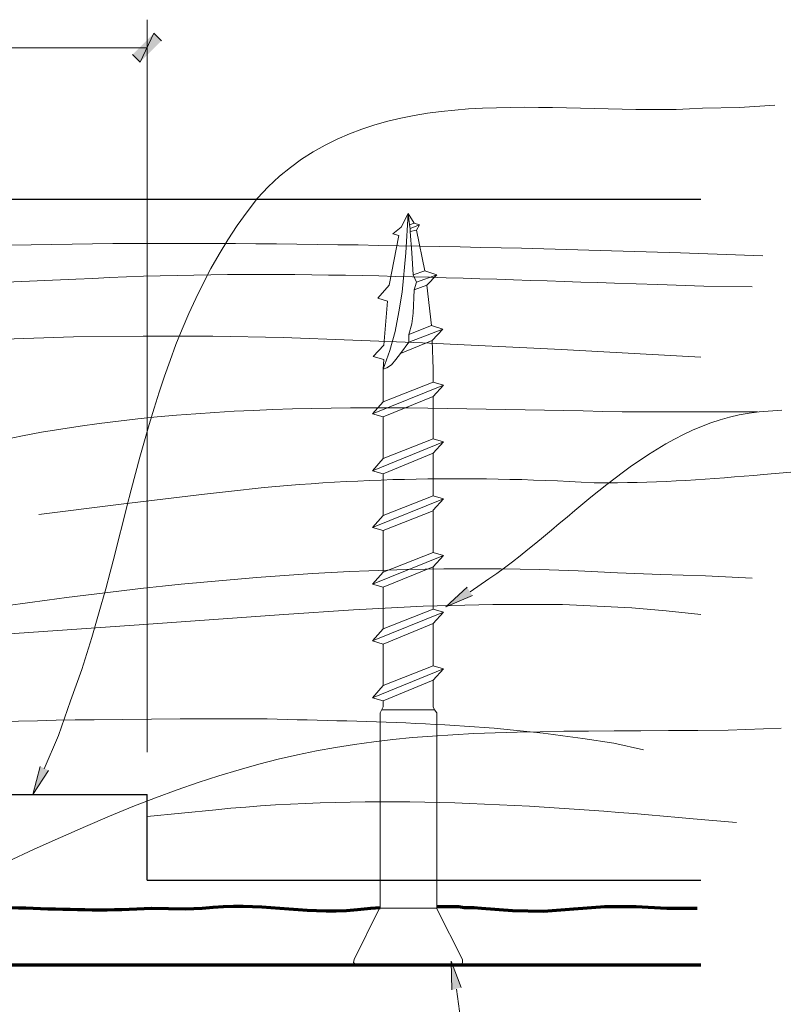
# Model space of a CAD drawing. Units: inches. Extents: x -61 to 673, y 119 to 673.
# Drawn here: x 310 to 371, y 161 to 239 of the extents above; entities that cross this region are included whole.
import ezdxf

# ---------------------------------------------------------------- set-up
doc = ezdxf.new("R2010")
doc.units = ezdxf.units.IN
doc.header["$MEASUREMENT"] = 0
doc.layers.add('Layer 1', color=7, linetype='Continuous')

msp = doc.modelspace()

# ---------------------------------------------------------------- hatches: boundary and pattern name
at = {"layer": 'Layer 1', "true_color": 0xffffff}
for points in [[(319.109, 236.43), (319.709, 235.83), (320.789, 238.11)], [(319.709, 235.83), (320.789, 238.11), (321.391, 237.51)], [(346.049, 193.53), (343.949, 192.63), (345.629, 194.19)], [(312.449, 179.67), (311.189, 177.75), (311.789, 179.97)], [(344.43, 162.271), (344.369, 164.55), (345.15, 162.45)]]:
    msp.add_hatch(color=7, dxfattribs=at).paths.add_polyline_path(points)

# ---------------------------------------------------------------- linework, layer by layer
at = {"layer": 'Layer 1', "color": 7, "lineweight": 5, "true_color": 0xffffff}
for points in [[(320.25, 181.11), (320.25, 239.19)], [(320.25, 236.97), (284.49, 236.97)], [(338.971, 211.47), (339.51, 212.97), (339.93, 214.47), (340.23, 216.03), (340.471, 217.59), (340.77, 220.71), (340.949, 223.83)], [(341.07, 222.93), (341.43, 223.05)], [(341.609, 222.51), (341.129, 222.391)], [(341.369, 218.97), (342.27, 219.271)], [(341.43, 217.771), (342.449, 218.13)], [(342.811, 214.95), (341.01, 214.23)], [(340.35, 212.73), (342.869, 213.75)], [(342.93, 210.45), (338.971, 208.891)], [(338.971, 207.69), (342.93, 209.311)], [(342.93, 205.95), (338.971, 204.391)], [(338.971, 203.19), (342.93, 204.811)], [(342.93, 201.45), (338.971, 199.891)], [(338.971, 198.69), (342.93, 200.25)], [(338.971, 195.391), (342.93, 196.95)], [(338.971, 194.19), (342.93, 195.811)], [(342.93, 192.45), (338.971, 190.891)], [(338.971, 189.69), (342.93, 191.311)], [(338.971, 186.391), (342.93, 187.95)], [(338.971, 185.19), (342.93, 186.811)], [(343.049, 184.47), (338.85, 184.47)], [(343.23, 168.75), (338.73, 168.75)]]:
    msp.add_lwpolyline(points, dxfattribs=at)
at = {"layer": 'Layer 1', "lineweight": 0}
for points in [[(319.109, 236.43), (319.709, 235.83), (320.789, 238.11)], [(319.709, 235.83), (320.789, 238.11), (321.391, 237.51)], [(346.049, 193.53), (343.949, 192.63), (345.629, 194.19)], [(312.449, 179.67), (311.189, 177.75), (311.789, 179.97)], [(344.43, 162.271), (344.369, 164.55), (345.15, 162.45)]]:
    msp.add_lwpolyline(points, dxfattribs=at)
at = {"layer": 'Layer 1', "color": 7, "lineweight": 30, "true_color": 0xffffff}
for points in [[(158.01, 224.97), (364.17, 224.97)], [(230.67, 177.75), (320.25, 177.75)], [(320.25, 170.97), (320.25, 177.75)], [(320.25, 170.97), (364.17, 170.97)]]:
    msp.add_lwpolyline(points, dxfattribs=at)
at = {"layer": 'Layer 1', "color": 7, "lineweight": 9, "true_color": 0xffffff}
for points in [[(340.949, 223.83), (340.41, 222.75)], [(341.07, 222.93), (340.949, 223.83)], [(341.43, 223.05), (340.949, 223.83)], [(340.23, 222.09), (339.75, 222.21), (340.41, 222.75)], [(341.129, 222.391), (341.129, 222.63), (341.07, 222.93)], [(341.85, 222.93), (341.129, 222.63)], [(341.43, 223.05), (341.85, 222.93), (341.609, 222.51)], [(342.27, 219.271), (341.609, 222.51)], [(340.23, 222.09), (339.449, 218.13)], [(341.369, 218.97), (341.25, 220.71), (341.129, 222.391)], [(341.43, 217.771), (341.609, 218.37), (341.369, 218.97)], [(343.23, 218.97), (341.609, 218.37)], [(342.27, 219.271), (343.23, 218.97), (342.449, 218.13)], [(339.33, 216.87), (338.549, 217.11), (339.449, 218.13)], [(342.811, 214.95), (342.449, 218.13)], [(341.01, 214.23), (341.25, 215.07), (341.369, 215.91), (341.43, 217.771)], [(339.33, 216.87), (339.029, 213.391)], [(342.811, 214.95), (343.709, 214.65), (342.869, 213.75)], [(340.35, 212.73), (341.01, 213.63), (341.01, 214.23)], [(343.709, 214.65), (341.01, 213.63)], [(339.029, 212.25), (338.189, 212.49), (339.029, 213.391)], [(342.93, 210.45), (342.93, 211.47), (342.869, 213.75)], [(338.971, 211.47), (339.27, 211.59), (339.629, 211.83), (339.99, 212.25), (340.35, 212.73)], [(338.971, 208.891), (338.971, 211.47), (339.029, 212.25)], [(343.77, 210.21), (338.129, 207.93)], [(342.93, 210.45), (343.77, 210.21), (342.93, 209.311)], [(342.93, 205.95), (342.93, 209.311)], [(338.971, 207.69), (338.129, 207.93), (338.971, 208.891)], [(338.971, 204.391), (338.971, 207.69)], [(343.77, 205.71), (338.129, 203.43)], [(342.93, 205.95), (343.77, 205.71), (342.93, 204.811)], [(342.93, 201.45), (342.93, 204.811)], [(338.971, 203.19), (338.129, 203.43), (338.971, 204.391)], [(338.971, 199.891), (338.971, 203.19)], [(342.93, 201.45), (343.77, 201.21), (342.93, 200.311)], [(343.77, 201.21), (338.129, 198.93)], [(338.971, 198.69), (338.129, 198.93), (338.971, 199.891)], [(342.93, 196.95), (342.93, 200.311)], [(342.93, 196.95), (342.93, 200.25)], [(338.971, 195.391), (338.971, 198.69)], [(338.971, 195.391), (338.971, 198.69)], [(342.93, 196.95), (343.77, 196.71), (342.93, 195.811)], [(343.77, 196.71), (338.129, 194.43)], [(338.971, 194.19), (338.129, 194.43), (338.971, 195.391)], [(342.93, 192.45), (342.93, 195.811)], [(342.93, 192.45), (342.93, 195.811)], [(338.971, 190.891), (338.971, 194.19)], [(338.971, 190.891), (338.971, 194.19)], [(343.77, 192.21), (338.129, 189.93)], [(342.93, 192.45), (343.77, 192.21), (342.93, 191.311)], [(342.93, 187.95), (342.93, 191.311)], [(342.93, 187.95), (342.93, 191.311)], [(338.971, 189.69), (338.129, 189.93), (338.971, 190.891)], [(338.971, 186.391), (338.971, 189.69)], [(338.971, 186.391), (338.971, 189.69)], [(343.77, 187.71), (338.129, 185.43)], [(342.93, 187.95), (343.77, 187.71), (342.93, 186.811)], [(343.23, 168.811), (343.23, 184.23), (343.049, 184.47), (342.93, 184.71), (342.93, 186.811)], [(338.971, 185.19), (338.129, 185.43), (338.971, 186.391)], [(338.73, 168.811), (338.73, 184.23), (338.971, 184.71), (338.971, 185.19)], [(336.689, 164.67), (338.67, 168.69)], [(338.67, 168.69), (338.73, 168.811)], [(345.27, 164.67), (343.23, 168.69), (343.23, 168.811)], [(336.689, 164.67), (336.629, 164.43), (336.75, 164.311), (336.93, 164.25)], [(345.029, 164.25), (336.93, 164.25)], [(345.029, 164.25), (345.209, 164.311), (345.27, 164.43), (345.27, 164.67)]]:
    msp.add_lwpolyline(points, dxfattribs=at)
at = {"layer": 'Layer 1', "color": 7, "lineweight": 70, "true_color": 0xffffff}
for points in [[(343.23, 168.87), (344.971, 168.87), (345.391, 168.811), (346.17, 168.811), (346.77, 168.75), (349.23, 168.57), (351.689, 168.51), (354.09, 168.69), (356.549, 168.87), (359.01, 168.87), (361.471, 168.75), (363.869, 168.75)], [(250.83, 164.25), (364.17, 164.25)]]:
    msp.add_lwpolyline(points, dxfattribs=at)
at = {"layer": 'Layer 1', "color": 7, "lineweight": 5, "true_color": 0xffffff}
for points, knots in [([(312.09, 179.79), (312.09, 179.79), (313.23, 182.43), (313.23, 182.43), (313.23, 182.43), (314.189, 185.19), (314.189, 185.19), (319.145, 198.351), (319.932, 213.715), (329.01, 225.03), (329.01, 225.03), (329.85, 225.93), (329.85, 225.93), (329.85, 225.93), (330.75, 226.771), (330.75, 226.771), (339.889, 234.666), (353.361, 231.481), (364.289, 232.17), (364.289, 232.17), (367.23, 232.23), (367.23, 232.23), (367.23, 232.23), (370.049, 232.41), (370.049, 232.41)], [0, 0, 0, 0, 1, 1, 1, 2, 2, 2, 3, 3, 3, 4, 4, 4, 5, 5, 5, 6, 6, 6, 7, 7, 7, 8, 8, 8, 8]), ([(345.869, 193.83), (345.869, 193.83), (347.369, 194.851), (347.369, 194.851), (354, 199.397), (360.275, 207.21), (368.789, 208.11), (368.789, 208.11), (370.59, 208.23), (370.59, 208.23)], [0, 0, 0, 0, 1, 1, 1, 2, 2, 2, 3, 3, 3, 3]), ([(305.25, 170.851), (305.25, 170.851), (309.15, 172.41), (309.15, 172.41), (332.688, 183.533), (340.037, 182.654), (366.33, 182.851), (366.33, 182.851), (370.529, 183.03), (370.529, 183.03)], [0, 0, 0, 0, 1, 1, 1, 2, 2, 2, 3, 3, 3, 3]), ([(344.789, 162.33), (344.789, 162.33), (345.029, 160.59), (345.029, 160.59), (345.029, 160.59), (345.27, 158.67), (345.27, 158.67), (346.477, 152.576), (344.994, 137.638), (349.109, 132.33), (349.109, 132.33), (349.471, 132.09), (349.471, 132.09), (349.471, 132.09), (349.891, 131.91), (349.891, 131.91), (353.488, 130.356), (363.535, 143.426), (365.73, 145.11), (365.73, 145.11), (367.109, 146.49), (367.109, 146.49), (367.109, 146.49), (368.43, 147.69), (368.43, 147.69)], [0, 0, 0, 0, 1, 1, 1, 2, 2, 2, 3, 3, 3, 4, 4, 4, 5, 5, 5, 6, 6, 6, 7, 7, 7, 8, 8, 8, 8])]:
    msp.add_open_spline(points, degree=3, knots=knots, dxfattribs=at)
at = {"layer": 'Layer 1', "color": 8, "lineweight": 9, "true_color": 0x7f7f7f}
for points, knots in [([(158.31, 216.33), (158.31, 216.33), (165.15, 216.33), (165.15, 216.33), (184.214, 216.371), (203.265, 216.22), (222.33, 216.271), (222.33, 216.271), (225.63, 216.33), (225.63, 216.33), (225.63, 216.33), (228.75, 216.33), (228.75, 216.33), (228.75, 216.33), (231.81, 216.391), (231.81, 216.391), (250.394, 216.654), (268.626, 218.856), (287.13, 220.29), (287.13, 220.29), (292.59, 220.65), (292.59, 220.65), (292.59, 220.65), (298.11, 220.891), (298.11, 220.891), (315.377, 221.782), (332.674, 221.448), (349.949, 221.07), (349.949, 221.07), (356.189, 220.891), (356.189, 220.891), (356.189, 220.891), (362.549, 220.71), (362.549, 220.71), (362.549, 220.71), (369.09, 220.47), (369.09, 220.47)], [0, 0, 0, 0, 1, 1, 1, 2, 2, 2, 3, 3, 3, 4, 4, 4, 5, 5, 5, 6, 6, 6, 7, 7, 7, 8, 8, 8, 9, 9, 9, 10, 10, 10, 11, 11, 11, 12, 12, 12, 12]), ([(160.53, 211.83), (160.53, 211.83), (163.11, 211.83), (163.11, 211.83), (163.11, 211.83), (165.57, 211.77), (165.57, 211.77), (180.83, 211.803), (196.089, 211.62), (211.35, 211.65), (211.35, 211.65), (215.73, 211.65), (215.73, 211.65), (215.73, 211.65), (221.25, 211.771), (221.25, 211.771), (249.212, 211.664), (275.905, 215.853), (303.63, 218.01), (303.63, 218.01), (309.09, 218.37), (309.09, 218.37), (309.09, 218.37), (314.609, 218.61), (314.609, 218.61), (328.889, 219.425), (343.074, 218.73), (357.33, 218.311), (357.33, 218.311), (360.75, 218.19), (360.75, 218.19), (360.75, 218.19), (364.41, 218.07), (364.41, 218.07), (364.41, 218.07), (368.25, 218.01), (368.25, 218.01)], [0, 0, 0, 0, 1, 1, 1, 2, 2, 2, 3, 3, 3, 4, 4, 4, 5, 5, 5, 6, 6, 6, 7, 7, 7, 8, 8, 8, 9, 9, 9, 10, 10, 10, 11, 11, 11, 12, 12, 12, 12]), ([(161.67, 204.87), (161.67, 204.87), (164.37, 204.811), (164.37, 204.811), (164.37, 204.811), (167.01, 204.75), (167.01, 204.75), (167.01, 204.75), (169.53, 204.689), (169.53, 204.689), (176.727, 204.464), (183.931, 204.239), (191.13, 204.09), (191.13, 204.09), (192.63, 204.03), (192.63, 204.03), (192.63, 204.03), (194.07, 203.97), (194.07, 203.97), (201.255, 203.872), (208.656, 203.599), (215.79, 204.63), (215.79, 204.63), (221.25, 205.53), (221.25, 205.53), (221.25, 205.53), (226.71, 206.49), (226.71, 206.49), (226.71, 206.49), (229.47, 206.91), (229.47, 206.91), (229.47, 206.91), (232.23, 207.21), (232.23, 207.21), (232.23, 207.21), (234.93, 207.45), (234.93, 207.45), (234.93, 207.45), (237.69, 207.45), (237.69, 207.45), (237.69, 207.45), (240.45, 207.271), (240.45, 207.271), (240.45, 207.271), (243.21, 206.97), (243.21, 206.97), (243.21, 206.97), (248.73, 206.25), (248.73, 206.25), (248.73, 206.25), (251.43, 205.95), (251.43, 205.95), (251.43, 205.95), (254.19, 205.71), (254.19, 205.71), (254.19, 205.71), (256.95, 205.71), (256.95, 205.71), (256.95, 205.71), (259.65, 205.771), (259.65, 205.771), (259.65, 205.771), (262.41, 206.07), (262.41, 206.07), (262.41, 206.07), (265.11, 206.43), (265.11, 206.43), (265.11, 206.43), (267.81, 206.91), (267.81, 206.91), (267.81, 206.91), (270.57, 207.45), (270.57, 207.45), (270.57, 207.45), (275.97, 208.771), (275.97, 208.771), (275.97, 208.771), (281.43, 210.09), (281.43, 210.09), (281.43, 210.09), (286.89, 211.29), (286.89, 211.29), (286.89, 211.29), (289.65, 211.83), (289.65, 211.83), (289.65, 211.83), (292.35, 212.25), (292.35, 212.25), (292.35, 212.25), (297.87, 213.03), (297.87, 213.03), (297.87, 213.03), (303.39, 213.51), (303.39, 213.51), (303.39, 213.51), (308.91, 213.87), (308.91, 213.87), (308.91, 213.87), (314.43, 214.05), (314.43, 214.05), (314.43, 214.05), (319.949, 214.11), (319.949, 214.11), (319.949, 214.11), (325.471, 214.11), (325.471, 214.11), (325.471, 214.11), (331.049, 213.99), (331.049, 213.99), (331.049, 213.99), (342.09, 213.57), (342.09, 213.57), (342.09, 213.57), (353.129, 213.03), (353.129, 213.03), (353.129, 213.03), (364.17, 212.43), (364.17, 212.43)], [0, 0, 0, 0, 1, 1, 1, 2, 2, 2, 3, 3, 3, 4, 4, 4, 5, 5, 5, 6, 6, 6, 7, 7, 7, 8, 8, 8, 9, 9, 9, 10, 10, 10, 11, 11, 11, 12, 12, 12, 13, 13, 13, 14, 14, 14, 15, 15, 15, 16, 16, 16, 17, 17, 17, 18, 18, 18, 19, 19, 19, 20, 20, 20, 21, 21, 21, 22, 22, 22, 23, 23, 23, 24, 24, 24, 25, 25, 25, 26, 26, 26, 27, 27, 27, 28, 28, 28, 29, 29, 29, 30, 30, 30, 31, 31, 31, 32, 32, 32, 33, 33, 33, 34, 34, 34, 35, 35, 35, 36, 36, 36, 37, 37, 37, 38, 38, 38, 39, 39, 39, 39]), ([(157.83, 192.029), (157.83, 192.029), (161.31, 191.97), (161.31, 191.97), (161.31, 191.97), (164.61, 191.85), (164.61, 191.85), (164.61, 191.85), (167.79, 191.79), (167.79, 191.79), (176.595, 191.627), (185.386, 191.352), (194.19, 191.19), (194.19, 191.19), (197.01, 191.19), (197.01, 191.19), (208.004, 190.871), (215.644, 192.375), (226.53, 195.391), (226.53, 195.391), (231.93, 196.65), (231.93, 196.65), (231.93, 196.65), (234.63, 197.25), (234.63, 197.25), (234.63, 197.25), (237.39, 197.73), (237.39, 197.73), (237.39, 197.73), (240.15, 198.09), (240.15, 198.09), (260.085, 200.344), (278.39, 197.574), (298.05, 203.37), (298.05, 203.37), (303.45, 204.69), (303.45, 204.69), (303.45, 204.69), (308.85, 205.891), (308.85, 205.891), (325.068, 209.261), (341.498, 208.373), (357.93, 208.11), (357.93, 208.11), (368.67, 208.11), (368.67, 208.11)], [0, 0, 0, 0, 1, 1, 1, 2, 2, 2, 3, 3, 3, 4, 4, 4, 5, 5, 5, 6, 6, 6, 7, 7, 7, 8, 8, 8, 9, 9, 9, 10, 10, 10, 11, 11, 11, 12, 12, 12, 13, 13, 13, 14, 14, 14, 15, 15, 15, 15]), ([(373.59, 203.55), (373.59, 203.55), (371.311, 203.311), (371.311, 203.311), (371.311, 203.311), (369.15, 203.13), (369.15, 203.13), (365.01, 202.767), (360.945, 202.468), (356.789, 202.47), (356.789, 202.47), (355.709, 202.47), (355.709, 202.47), (355.709, 202.47), (354.689, 202.53), (354.689, 202.53), (344.529, 203.06), (334.965, 202.83), (324.811, 201.57), (324.811, 201.57), (318.209, 200.79), (318.209, 200.79), (318.209, 200.79), (311.67, 199.95), (311.67, 199.95)], [0, 0, 0, 0, 1, 1, 1, 2, 2, 2, 3, 3, 3, 4, 4, 4, 5, 5, 5, 6, 6, 6, 7, 7, 7, 8, 8, 8, 8]), ([(155.67, 188.311), (155.67, 188.311), (158.55, 188.25), (158.55, 188.25), (158.55, 188.25), (161.37, 188.13), (161.37, 188.13), (178.497, 187.719), (195.72, 186.819), (212.85, 186.811), (212.85, 186.811), (215.67, 186.93), (215.67, 186.93), (215.67, 186.93), (221.19, 187.23), (221.19, 187.23), (221.19, 187.23), (226.65, 187.771), (226.65, 187.771), (226.65, 187.771), (232.17, 188.37), (232.17, 188.37), (232.17, 188.37), (243.15, 189.69), (243.15, 189.69), (243.15, 189.69), (248.61, 190.23), (248.61, 190.23), (248.61, 190.23), (254.13, 190.59), (254.13, 190.59), (254.13, 190.59), (259.59, 190.83), (259.59, 190.83), (259.59, 190.83), (265.11, 191.01), (265.11, 191.01), (265.11, 191.01), (276.15, 191.25), (276.15, 191.25), (276.15, 191.25), (287.19, 191.43), (287.19, 191.43), (287.19, 191.43), (292.71, 191.61), (292.71, 191.61), (292.71, 191.61), (298.23, 191.851), (298.23, 191.851), (298.23, 191.851), (303.69, 192.21), (303.69, 192.21), (303.69, 192.21), (309.209, 192.75), (309.209, 192.75), (325.945, 195.076), (340.807, 196.293), (357.57, 195.33), (357.57, 195.33), (360.99, 195.21), (360.99, 195.21), (360.99, 195.21), (364.529, 195.09), (364.529, 195.09), (364.529, 195.09), (368.25, 194.91), (368.25, 194.91)], [0, 0, 0, 0, 1, 1, 1, 2, 2, 2, 3, 3, 3, 4, 4, 4, 5, 5, 5, 6, 6, 6, 7, 7, 7, 8, 8, 8, 9, 9, 9, 10, 10, 10, 11, 11, 11, 12, 12, 12, 13, 13, 13, 14, 14, 14, 15, 15, 15, 16, 16, 16, 17, 17, 17, 18, 18, 18, 19, 19, 19, 20, 20, 20, 21, 21, 21, 22, 22, 22, 22]), ([(155.13, 181.29), (155.13, 181.29), (158.31, 181.35), (158.31, 181.35), (158.31, 181.35), (161.31, 181.35), (161.31, 181.35), (178.035, 181.333), (194.811, 181.371), (211.53, 181.05), (211.53, 181.05), (212.97, 181.05), (212.97, 181.05), (212.97, 181.05), (215.79, 180.99), (215.79, 180.99), (215.79, 180.99), (221.31, 180.99), (221.31, 180.99), (240.016, 180.902), (257.916, 181.992), (276.27, 185.851), (276.27, 185.851), (281.67, 186.93), (281.67, 186.93), (281.67, 186.93), (287.07, 187.95), (287.07, 187.95), (287.07, 187.95), (292.53, 188.79), (292.53, 188.79), (292.53, 188.79), (297.99, 189.51), (297.99, 189.51), (297.99, 189.51), (303.45, 190.05), (303.45, 190.05), (303.45, 190.05), (308.971, 190.47), (308.971, 190.47), (308.971, 190.47), (320.01, 191.25), (320.01, 191.25), (320.01, 191.25), (331.109, 192.03), (331.109, 192.03), (331.109, 192.03), (336.629, 192.391), (336.629, 192.391), (336.629, 192.391), (342.15, 192.69), (342.15, 192.69), (342.15, 192.69), (347.67, 192.811), (347.67, 192.811), (347.67, 192.811), (353.189, 192.811), (353.189, 192.811), (353.189, 192.811), (358.709, 192.57), (358.709, 192.57), (358.709, 192.57), (361.41, 192.33), (361.41, 192.33), (361.41, 192.33), (364.17, 192.03), (364.17, 192.03)], [0, 0, 0, 0, 1, 1, 1, 2, 2, 2, 3, 3, 3, 4, 4, 4, 5, 5, 5, 6, 6, 6, 7, 7, 7, 8, 8, 8, 9, 9, 9, 10, 10, 10, 11, 11, 11, 12, 12, 12, 13, 13, 13, 14, 14, 14, 15, 15, 15, 16, 16, 16, 17, 17, 17, 18, 18, 18, 19, 19, 19, 20, 20, 20, 21, 21, 21, 22, 22, 22, 22]), ([(254.43, 177.75), (254.43, 177.75), (261.27, 178.891), (261.27, 178.891), (261.27, 178.891), (268.05, 179.97), (268.05, 179.97), (283.831, 182.404), (300.088, 183.485), (316.049, 183.69), (316.049, 183.69), (322.891, 183.75), (322.891, 183.75), (322.891, 183.75), (329.789, 183.75), (329.789, 183.75), (338.275, 183.516), (346.398, 183.461), (354.811, 182.19), (354.811, 182.19), (357.27, 181.83), (357.27, 181.83), (357.27, 181.83), (359.609, 181.29), (359.609, 181.29)], [0, 0, 0, 0, 1, 1, 1, 2, 2, 2, 3, 3, 3, 4, 4, 4, 5, 5, 5, 6, 6, 6, 7, 7, 7, 8, 8, 8, 8]), ([(366.99, 175.53), (366.99, 175.53), (363.57, 175.83), (363.57, 175.83), (350.992, 176.968), (338.316, 177.811), (325.709, 176.55), (325.709, 176.55), (320.25, 176.01), (320.25, 176.01)], [0, 0, 0, 0, 1, 1, 1, 2, 2, 2, 3, 3, 3, 3])]:
    msp.add_open_spline(points, degree=3, knots=knots, dxfattribs=at)
at = {"layer": 'Layer 1', "color": 7, "lineweight": 70, "true_color": 0xffffff}
msp.add_open_spline([(250.83, 168.75), (250.83, 168.75), (253.53, 168.57), (253.53, 168.57), (253.53, 168.57), (254.85, 168.57), (254.85, 168.57), (254.85, 168.57), (256.23, 168.63), (256.23, 168.63), (256.23, 168.63), (258.87, 168.87), (258.87, 168.87), (258.87, 168.87), (260.25, 168.87), (260.25, 168.87), (260.25, 168.87), (261.57, 168.811), (261.57, 168.811), (261.57, 168.811), (264.27, 168.57), (264.27, 168.57), (264.27, 168.57), (265.59, 168.51), (265.59, 168.51), (265.59, 168.51), (266.91, 168.57), (266.91, 168.57), (266.91, 168.57), (269.61, 168.75), (269.61, 168.75), (269.61, 168.75), (272.31, 168.87), (272.31, 168.87), (272.31, 168.87), (275.01, 168.87), (275.01, 168.87), (275.01, 168.87), (277.65, 168.75), (277.65, 168.75), (277.65, 168.75), (280.35, 168.51), (280.35, 168.51), (280.35, 168.51), (281.67, 168.51), (281.67, 168.51), (281.67, 168.51), (283.05, 168.69), (283.05, 168.69), (283.05, 168.69), (284.37, 168.75), (284.37, 168.75), (284.37, 168.75), (285.69, 168.75), (285.69, 168.75), (285.69, 168.75), (288.39, 168.69), (288.39, 168.69), (288.39, 168.69), (289.77, 168.75), (289.77, 168.75), (289.77, 168.75), (292.41, 168.87), (292.41, 168.87), (292.41, 168.87), (293.79, 168.87), (293.79, 168.87), (293.79, 168.87), (296.43, 168.75), (296.43, 168.75), (296.43, 168.75), (299.13, 168.75), (299.13, 168.75), (299.13, 168.75), (301.83, 168.63), (301.83, 168.63), (308.102, 169.217), (314.344, 168.301), (320.609, 168.75), (320.609, 168.75), (323.311, 168.69), (323.311, 168.69), (323.311, 168.69), (324.629, 168.75), (324.629, 168.75), (329.316, 169.317), (332.268, 168.22), (336.93, 168.63), (336.93, 168.63), (338.01, 168.75), (338.01, 168.75), (338.01, 168.75), (338.73, 168.811), (338.73, 168.811)], degree=3, knots=[0, 0, 0, 0, 1, 1, 1, 2, 2, 2, 3, 3, 3, 4, 4, 4, 5, 5, 5, 6, 6, 6, 7, 7, 7, 8, 8, 8, 9, 9, 9, 10, 10, 10, 11, 11, 11, 12, 12, 12, 13, 13, 13, 14, 14, 14, 15, 15, 15, 16, 16, 16, 17, 17, 17, 18, 18, 18, 19, 19, 19, 20, 20, 20, 21, 21, 21, 22, 22, 22, 23, 23, 23, 24, 24, 24, 25, 25, 25, 26, 26, 26, 27, 27, 27, 28, 28, 28, 29, 29, 29, 30, 30, 30, 31, 31, 31, 31], dxfattribs=at)

doc.saveas('drawing.dxf')
